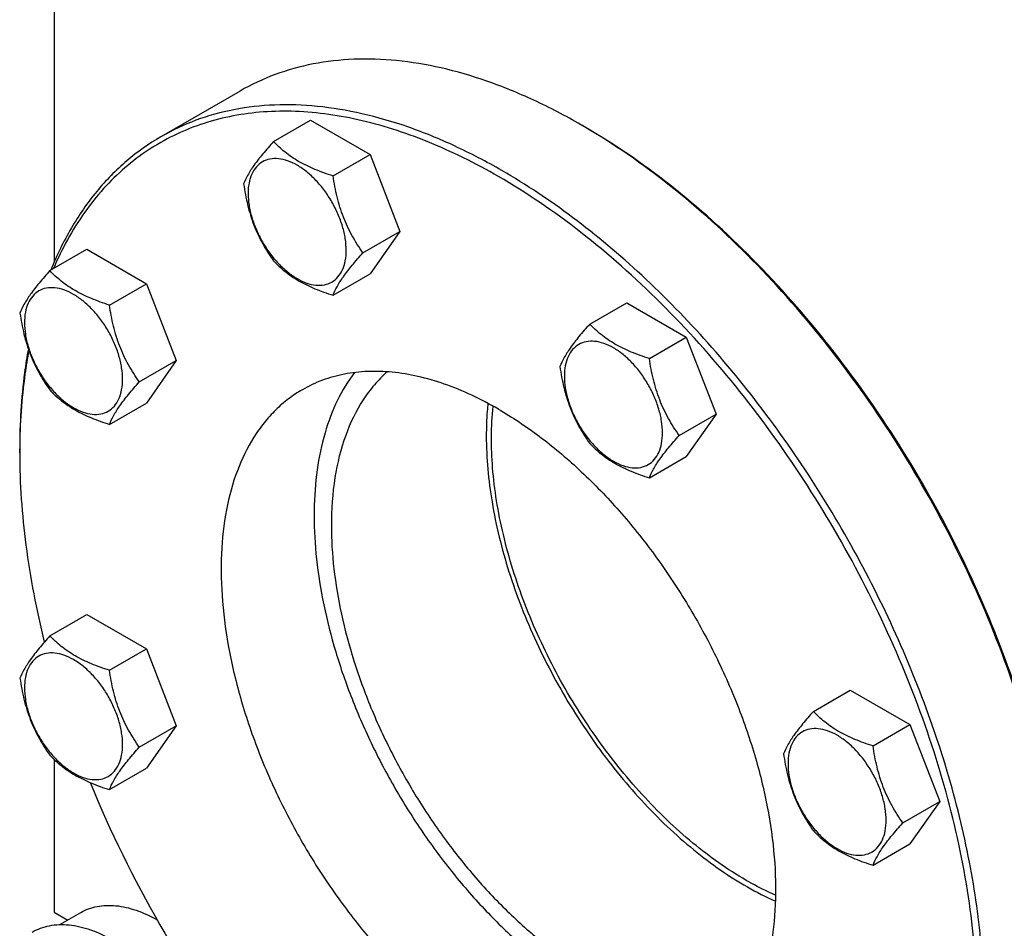
# Model space of a CAD drawing. Units: millimetres. Extents: x 0 to 8400, y -6 to 5940.
# Drawn here: x 5760 to 5962, y 1331 to 1518 of the extents above; entities that cross this region are included whole.
import ezdxf

# ---------------------------------------------------------------- set-up
doc = ezdxf.new("R2010")
doc.units = ezdxf.units.MM
doc.header["$LTSCALE"] = 462
doc.layers.get('0').update_dxf_attribs({"linetype": 'CONTINUOUS'})

msp = doc.modelspace()

# ---------------------------------------------------------------- linework, layer by layer
at = {"color": 7, "linetype": 'Continuous'}
for p, q in [((5766.98, 1588.001), (5766.98, 1467.887)), ((5805.169, 1503.023), (5788.905, 1493.634)), ((5812.017, 1492.655), (5819.602, 1497.034)), ((5819.602, 1497.034), (5831.85, 1489.963)), ((5875.878, 1495.68), (5875.168, 1496.09)), ((5824.264, 1485.584), (5831.85, 1489.963)), ((5831.85, 1489.963), (5837.973, 1474.18)), ((5830.388, 1469.801), (5837.973, 1474.18)), ((5837.973, 1474.18), (5831.85, 1465.468)), ((5766.095, 1466.141), (5773.68, 1470.52)), ((5773.68, 1470.52), (5785.927, 1463.449)), ((5824.264, 1461.089), (5831.85, 1465.468)), ((5778.342, 1459.07), (5785.927, 1463.449)), ((5785.927, 1463.449), (5792.051, 1447.666)), ((5876.961, 1455.16), (5884.546, 1459.539)), ((5884.546, 1459.539), (5896.793, 1452.468)), ((5889.208, 1448.089), (5896.793, 1452.468)), ((5896.793, 1452.468), (5902.917, 1436.685)), ((5784.466, 1443.287), (5792.051, 1447.666)), ((5792.051, 1447.666), (5785.927, 1438.954)), ((5778.342, 1434.575), (5785.927, 1438.954)), ((5895.332, 1432.306), (5902.917, 1436.685)), ((5902.917, 1436.685), (5896.793, 1427.973)), ((5759.91, 1428.726), (5759.91, 1429.543)), ((5889.208, 1423.594), (5896.793, 1427.973)), ((5766.095, 1391.15), (5773.68, 1395.529)), ((5773.68, 1395.529), (5785.927, 1388.458)), ((5778.342, 1384.079), (5785.927, 1388.458)), ((5785.927, 1388.458), (5792.051, 1372.675)), ((5922.883, 1375.621), (5930.468, 1380)), ((5930.468, 1380), (5942.716, 1372.929)), ((5935.13, 1368.55), (5942.716, 1372.929)), ((5942.716, 1372.929), (5948.839, 1357.146)), ((5784.466, 1368.296), (5792.051, 1372.675)), ((5792.051, 1372.675), (5785.927, 1363.963)), ((5766.98, 1365.772), (5766.98, 1334.421)), ((5778.342, 1359.584), (5785.927, 1363.963)), ((5941.254, 1352.767), (5948.839, 1357.146)), ((5948.839, 1357.146), (5942.716, 1348.434)), ((5935.13, 1344.055), (5942.716, 1348.434)), ((5766.98, 1334.421), (5769.775, 1332.807)), ((5768.167, 1331.879), (5772.444, 1334.348))]:
    msp.add_line(p, q, dxfattribs=at)
for centre, radius, start, end in [((5808.89, 1381.292), 132.556, 59.64666, 59.99893), ((5890.254, 1428.728), 130.344, 179.64118, 180.00073), ((5995.278, 1451.125), 238.539, 202.19331, 217.81598)]:
    msp.add_arc(centre, radius, start, end, dxfattribs=at)
for points, knots in [([(5875.168, 1496.09), (5872.01, 1497.913), (5865.707, 1501.213), (5856.092, 1505.148), (5846.649, 1507.901), (5837.466, 1509.441), (5828.629, 1509.749), (5820.223, 1508.811), (5812.337, 1506.631), (5807.464, 1504.348), (5805.169, 1503.023)], [0, 0, 0, 0, 0.1486047, 0.2894983, 0.4227209, 0.5486406, 0.6679989, 0.7819371, 0.8919867, 1, 1, 1, 1]), ([(5858.905, 1486.7), (5855.747, 1488.523), (5849.444, 1491.823), (5839.829, 1495.758), (5830.386, 1498.511), (5821.203, 1500.052), (5812.365, 1500.359), (5803.959, 1499.422), (5796.074, 1497.241), (5791.201, 1494.959), (5788.905, 1493.634)], [0, 0, 0, 0, 0.1486045, 0.2894982, 0.4227208, 0.5486406, 0.6679989, 0.7819371, 0.8919867, 1, 1, 1, 1]), ([(5858.198, 1485.476), (5853.5, 1488.187), (5844.142, 1492.847), (5829.811, 1497.469), (5818.095, 1499.037), (5809.245, 1498.782), (5803.001, 1497.884), (5797.06, 1496.279), (5791.458, 1493.975), (5786.23, 1490.985), (5781.408, 1487.327), (5777.02, 1483.023), (5771.695, 1476.354), (5768.561, 1470.606), (5766.831, 1466.568)], [0, 0, 0, 0, 0.1514462, 0.2907899, 0.4187386, 0.4791158, 0.5375376, 0.5944826, 0.6505014, 0.7061929, 0.7621736, 0.8190445, 0.8773598, 1, 1, 1, 1]), ([(5973.162, 1341.421), (5972.302, 1348.848), (5969.474, 1364.009), (5962.465, 1386.536), (5952.764, 1408.918), (5940.672, 1430.462), (5926.56, 1450.505), (5910.861, 1468.431), (5894.062, 1483.687), (5881.981, 1492.103), (5875.875, 1495.679)], [0, 0, 0, 0, 0.1192818, 0.2452864, 0.3756552, 0.5077343, 0.6387599, 0.7660358, 0.8871149, 1, 1, 1, 1]), ([(5973.237, 1341.526), (5972.405, 1348.954), (5969.619, 1364.127), (5962.643, 1386.676), (5952.947, 1409.087), (5940.836, 1430.654), (5926.69, 1450.701), (5910.948, 1468.603), (5894.106, 1483.799), (5881.996, 1492.148), (5875.878, 1495.68)], [0, 0, 0, 0, 0.1192105, 0.2452481, 0.3757182, 0.5079208, 0.6390429, 0.7663416, 0.887333, 1, 1, 1, 1]), ([(5788.905, 1493.634), (5786.426, 1492.202), (5781.67, 1488.834), (5775.469, 1482.481), (5770.234, 1474.893), (5767.502, 1469.239), (5766.302, 1466.263)], [0, 0, 0, 0, 0.2377546, 0.4807175, 0.7335537, 1, 1, 1, 1]), ([(5812.017, 1492.655), (5811.265, 1491.818), (5809.876, 1490.226), (5808.077, 1487.921), (5806.754, 1485.863), (5806.127, 1484.545), (5805.893, 1483.943)], [0, 0, 0, 0, 0.3154011, 0.592108, 0.8188793, 1, 1, 1, 1]), ([(5824.264, 1485.584), (5823.007, 1485.984), (5820.589, 1486.84), (5817.234, 1488.445), (5814.369, 1490.386), (5812.748, 1491.89), (5812.017, 1492.655)], [0, 0, 0, 0, 0.2768191, 0.5376908, 0.7779911, 1, 1, 1, 1]), ([(5826.963, 1470.33), (5826.963, 1471.127), (5826.817, 1472.784), (5826.236, 1475.285), (5825.304, 1477.818), (5824.057, 1480.288), (5822.542, 1482.603), (5820.814, 1484.676), (5818.939, 1486.43), (5816.984, 1487.8), (5815.018, 1488.736), (5813.106, 1489.197), (5811.311, 1489.152), (5809.714, 1488.572), (5808.413, 1487.479), (5807.476, 1485.947), (5806.92, 1484.061), (5806.811, 1482.688), (5806.811, 1481.965)], [0, 0, 0, 0, 0.0665867, 0.138433, 0.214058, 0.2916513, 0.3692445, 0.4448693, 0.5167151, 0.5833013, 0.6436803, 0.6976944, 0.746277, 0.7916498, 0.8370228, 0.8856058, 0.9396204, 1, 1, 1, 1]), ([(5928.905, 1251.146), (5930.625, 1252.139), (5933.959, 1254.36), (5938.535, 1258.329), (5942.673, 1262.918), (5947.663, 1269.949), (5952.658, 1280.282), (5956.466, 1294.378), (5958.163, 1310.103), (5957.729, 1327.129), (5955.184, 1345.106), (5950.585, 1363.659), (5944.031, 1382.395), (5935.659, 1400.917), (5925.651, 1418.83), (5914.218, 1435.752), (5901.604, 1451.322), (5888.078, 1465.21), (5873.927, 1477.119), (5863.935, 1483.796), (5858.905, 1486.7)], [0, 0, 0, 0, 0.0213322, 0.0428929, 0.0648984, 0.0875433, 0.1353187, 0.1872198, 0.2436576, 0.3046056, 0.3696934, 0.4382908, 0.5095774, 0.5826017, 0.6563331, 0.7297101, 0.8016864, 0.8712787, 0.9376168, 1, 1, 1, 1]), ([(5830.388, 1469.801), (5829.594, 1470.93), (5828.088, 1473.291), (5826.272, 1477.136), (5825.001, 1481.277), (5824.474, 1484.139), (5824.264, 1485.584)], [0, 0, 0, 0, 0.2421792, 0.4903486, 0.7437791, 1, 1, 1, 1]), ([(5894.43, 1245.562), (5896.999, 1245.256), (5902.068, 1244.934), (5909.532, 1245.393), (5916.622, 1246.807), (5923.28, 1249.169), (5929.449, 1252.461), (5935.078, 1256.656), (5940.12, 1261.719), (5944.538, 1267.604), (5948.3, 1274.263), (5951.382, 1281.644), (5953.765, 1289.689), (5955.434, 1298.341), (5956.378, 1307.535), (5956.669, 1320.694), (5955.106, 1338.088), (5950.439, 1359.512), (5943.08, 1381.297), (5933.244, 1402.808), (5921.218, 1423.419), (5907.353, 1442.529), (5892.05, 1459.582), (5875.759, 1474.079), (5864.089, 1482.075), (5858.198, 1485.476)], [0, 0, 0, 0, 0.0248996, 0.0487504, 0.071777, 0.0942543, 0.1164945, 0.1388266, 0.161573, 0.1850273, 0.2094374, 0.2349971, 0.2618434, 0.2900589, 0.319677, 0.3506878, 0.416627, 0.4871862, 0.5612622, 0.6375107, 0.7144503, 0.7905581, 0.8643614, 0.9345337, 1, 1, 1, 1]), ([(5805.893, 1483.943), (5806.103, 1482.497), (5806.63, 1479.636), (5807.901, 1475.495), (5809.716, 1471.649), (5811.223, 1469.289), (5812.017, 1468.159)], [0, 0, 0, 0, 0.2562209, 0.5096514, 0.7578208, 1, 1, 1, 1]), ([(5806.811, 1481.965), (5806.811, 1481.169), (5806.957, 1479.511), (5807.538, 1477.011), (5808.47, 1474.478), (5809.717, 1472.008), (5811.232, 1469.693), (5812.96, 1467.62), (5814.835, 1465.866), (5816.79, 1464.495), (5818.756, 1463.56), (5820.668, 1463.098), (5822.463, 1463.144), (5824.06, 1463.723), (5825.361, 1464.817), (5826.298, 1466.349), (5826.854, 1468.235), (5826.963, 1469.608), (5826.963, 1470.33)], [0, 0, 0, 0, 0.0665867, 0.138433, 0.214058, 0.2916513, 0.3692445, 0.4448693, 0.5167151, 0.5833013, 0.6436803, 0.6976944, 0.746277, 0.7916498, 0.8370228, 0.8856058, 0.9396204, 1, 1, 1, 1]), ([(5812.017, 1468.159), (5812.748, 1467.395), (5814.369, 1465.891), (5817.234, 1463.95), (5820.589, 1462.345), (5823.007, 1461.489), (5824.264, 1461.089)], [0, 0, 0, 0, 0.2220089, 0.4623092, 0.7231809, 1, 1, 1, 1]), ([(5824.264, 1461.089), (5824.498, 1461.691), (5825.125, 1463.009), (5826.448, 1465.067), (5828.247, 1467.372), (5829.636, 1468.964), (5830.388, 1469.801)], [0, 0, 0, 0, 0.1811207, 0.407892, 0.6845989, 1, 1, 1, 1]), ([(5766.095, 1466.141), (5765.343, 1465.304), (5763.954, 1463.712), (5762.155, 1461.407), (5760.832, 1459.349), (5760.205, 1458.031), (5759.971, 1457.429)], [0, 0, 0, 0, 0.3154011, 0.592108, 0.8188793, 1, 1, 1, 1]), ([(5778.342, 1459.07), (5777.085, 1459.47), (5774.666, 1460.326), (5771.312, 1461.931), (5768.447, 1463.872), (5766.826, 1465.376), (5766.095, 1466.141)], [0, 0, 0, 0, 0.2768191, 0.5376908, 0.7779911, 1, 1, 1, 1]), ([(5781.041, 1443.816), (5781.041, 1444.613), (5780.895, 1446.27), (5780.314, 1448.771), (5779.382, 1451.304), (5778.135, 1453.774), (5776.619, 1456.089), (5774.892, 1458.162), (5773.017, 1459.916), (5771.062, 1461.286), (5769.096, 1462.222), (5767.184, 1462.684), (5765.389, 1462.638), (5763.791, 1462.059), (5762.491, 1460.965), (5761.554, 1459.433), (5760.998, 1457.547), (5760.889, 1456.174), (5760.889, 1455.451)], [0, 0, 0, 0, 0.0665867, 0.138433, 0.214058, 0.2916513, 0.3692445, 0.4448693, 0.5167151, 0.5833013, 0.6436803, 0.6976944, 0.746277, 0.7916498, 0.8370228, 0.8856058, 0.9396204, 1, 1, 1, 1]), ([(5784.466, 1443.287), (5783.672, 1444.416), (5782.165, 1446.777), (5780.35, 1450.622), (5779.079, 1454.763), (5778.552, 1457.625), (5778.342, 1459.07)], [0, 0, 0, 0, 0.2421792, 0.4903486, 0.7437791, 1, 1, 1, 1]), ([(5759.971, 1457.429), (5760.181, 1455.984), (5760.707, 1453.122), (5761.979, 1448.981), (5763.794, 1445.135), (5765.301, 1442.775), (5766.095, 1441.646)], [0, 0, 0, 0, 0.2562209, 0.5096514, 0.7578208, 1, 1, 1, 1]), ([(5760.889, 1455.451), (5760.889, 1454.655), (5761.034, 1452.997), (5761.616, 1450.497), (5762.548, 1447.964), (5763.795, 1445.494), (5765.31, 1443.179), (5767.038, 1441.106), (5768.913, 1439.352), (5770.868, 1437.981), (5772.834, 1437.046), (5774.746, 1436.584), (5776.541, 1436.63), (5778.138, 1437.209), (5779.439, 1438.303), (5780.376, 1439.835), (5780.932, 1441.721), (5781.041, 1443.094), (5781.041, 1443.816)], [0, 0, 0, 0, 0.0665867, 0.138433, 0.214058, 0.2916513, 0.3692445, 0.4448693, 0.5167151, 0.5833013, 0.6436803, 0.6976944, 0.746277, 0.7916498, 0.8370228, 0.8856058, 0.9396204, 1, 1, 1, 1]), ([(5876.961, 1455.16), (5876.209, 1454.323), (5874.82, 1452.731), (5873.021, 1450.427), (5871.698, 1448.369), (5871.071, 1447.05), (5870.837, 1446.448)], [0, 0, 0, 0, 0.3154011, 0.592108, 0.8188793, 1, 1, 1, 1]), ([(5889.208, 1448.089), (5887.951, 1448.49), (5885.532, 1449.346), (5882.178, 1450.951), (5879.313, 1452.892), (5877.692, 1454.395), (5876.961, 1455.16)], [0, 0, 0, 0, 0.2768191, 0.5376908, 0.7779911, 1, 1, 1, 1]), ([(5891.907, 1432.836), (5891.907, 1433.632), (5891.761, 1435.29), (5891.18, 1437.79), (5890.248, 1440.323), (5889.001, 1442.793), (5887.485, 1445.108), (5885.758, 1447.181), (5883.883, 1448.935), (5881.928, 1450.306), (5879.962, 1451.241), (5878.05, 1451.703), (5876.255, 1451.657), (5874.657, 1451.078), (5873.357, 1449.984), (5872.42, 1448.452), (5871.864, 1446.566), (5871.755, 1445.193), (5871.755, 1444.471)], [0, 0, 0, 0, 0.0665867, 0.138433, 0.214058, 0.2916513, 0.3692445, 0.4448693, 0.5167151, 0.5833013, 0.6436803, 0.6976944, 0.746277, 0.7916498, 0.8370228, 0.8856058, 0.9396204, 1, 1, 1, 1]), ([(5761.686, 1450.076), (5761.387, 1448.45), (5760.316, 1441.656), (5759.909, 1434.765), (5759.91, 1429.543)], [0, 0, 0, 0, 0.2404815, 1, 1, 1, 1]), ([(5761.795, 1449.764), (5761.49, 1448.164), (5760.388, 1441.477), (5759.944, 1434.689), (5759.912, 1429.544)], [0, 0, 0, 0, 0.2404789, 1, 1, 1, 1]), ([(5895.332, 1432.306), (5894.538, 1433.435), (5893.031, 1435.796), (5891.216, 1439.642), (5889.945, 1443.783), (5889.418, 1446.644), (5889.208, 1448.089)], [0, 0, 0, 0, 0.2421792, 0.4903486, 0.7437791, 1, 1, 1, 1]), ([(5870.837, 1446.448), (5871.047, 1445.003), (5871.573, 1442.142), (5872.845, 1438.001), (5874.66, 1434.155), (5876.167, 1431.794), (5876.961, 1430.665)], [0, 0, 0, 0, 0.2562209, 0.5096514, 0.7578208, 1, 1, 1, 1]), ([(5858.198, 1437.71), (5854.664, 1439.75), (5849.239, 1442.332), (5841.8, 1444.501), (5836.519, 1445.387), (5831.438, 1445.564), (5826.604, 1445.025), (5822.07, 1443.771), (5819.268, 1442.459), (5817.948, 1441.697)], [0, 0, 0, 0, 0.2892699, 0.4225352, 0.5484955, 0.6678922, 0.781867, 0.8919519, 1, 1, 1, 1]), ([(5828.642, 1445.219), (5827.3, 1443.443), (5824.906, 1439.458), (5822.367, 1432.698), (5820.794, 1425.092), (5820.206, 1416.774), (5820.608, 1407.881), (5821.99, 1398.564), (5824.327, 1388.98), (5827.579, 1379.294), (5831.689, 1369.673), (5836.588, 1360.282), (5842.189, 1351.283), (5848.397, 1342.832), (5855.104, 1335.076), (5862.195, 1328.146), (5869.548, 1322.164), (5874.7, 1318.771), (5877.29, 1317.276)], [0, 0, 0, 0, 0.044728, 0.0927184, 0.1444973, 0.2002488, 0.2598716, 0.3230371, 0.3892412, 0.4578476, 0.5281246, 0.599279, 0.670486, 0.740919, 0.809779, 0.8763249, 0.9399063, 1, 1, 1, 1]), ([(5835.365, 1445.375), (5834.436, 1444.551), (5832.666, 1442.739), (5829.531, 1438.523), (5826.474, 1432.165), (5824.333, 1423.389), (5823.903, 1417.107), (5823.903, 1413.826)], [0, 0, 0, 0, 0.1079656, 0.2192363, 0.4554284, 0.7149432, 1, 1, 1, 1]), ([(5871.755, 1444.471), (5871.755, 1443.674), (5871.9, 1442.017), (5872.482, 1439.516), (5873.414, 1436.983), (5874.661, 1434.514), (5876.176, 1432.199), (5877.904, 1430.126), (5879.779, 1428.371), (5881.734, 1427.001), (5883.7, 1426.065), (5885.612, 1425.604), (5887.407, 1425.649), (5889.004, 1426.229), (5890.305, 1427.323), (5891.242, 1428.854), (5891.798, 1430.741), (5891.907, 1432.114), (5891.907, 1432.836)], [0, 0, 0, 0, 0.0665867, 0.138433, 0.214058, 0.2916513, 0.3692445, 0.4448693, 0.5167151, 0.5833013, 0.6436803, 0.6976944, 0.746277, 0.7916498, 0.8370228, 0.8856058, 0.9396204, 1, 1, 1, 1]), ([(5766.095, 1441.646), (5766.826, 1440.881), (5768.447, 1439.377), (5771.312, 1437.436), (5774.666, 1435.831), (5777.085, 1434.975), (5778.342, 1434.575)], [0, 0, 0, 0, 0.2220089, 0.4623092, 0.7231809, 1, 1, 1, 1]), ([(5778.342, 1434.575), (5778.576, 1435.177), (5779.203, 1436.495), (5780.526, 1438.553), (5782.325, 1440.858), (5783.714, 1442.45), (5784.466, 1443.287)], [0, 0, 0, 0, 0.1811207, 0.407892, 0.6845989, 1, 1, 1, 1]), ([(5817.948, 1441.697), (5816.959, 1441.126), (5815.042, 1439.849), (5812.41, 1437.567), (5810.031, 1434.928), (5807.162, 1430.885), (5804.29, 1424.944), (5802.1, 1416.838), (5801.125, 1407.797), (5801.374, 1398.007), (5802.837, 1387.67), (5805.481, 1377.002), (5809.251, 1366.229), (5814.064, 1355.579), (5819.819, 1345.279), (5826.393, 1335.548), (5833.646, 1326.595), (5841.423, 1318.61), (5849.56, 1311.763), (5855.306, 1307.923), (5858.198, 1306.253)], [0, 0, 0, 0, 0.0213322, 0.0428929, 0.0648984, 0.0875433, 0.1353187, 0.1872198, 0.2436576, 0.3046056, 0.3696935, 0.4382908, 0.5095774, 0.5826017, 0.6563331, 0.7297101, 0.8016864, 0.8712787, 0.9376168, 1, 1, 1, 1]), ([(5856.057, 1438.898), (5856.001, 1438.354), (5855.802, 1436.126), (5855.722, 1433.887), (5855.722, 1432.197)], [0, 0, 0, 0, 0.2445003, 1, 1, 1, 1]), ([(5909.109, 1340.954), (5905.254, 1343.18), (5897.654, 1348.582), (5887.294, 1358.567), (5877.87, 1370.391), (5869.79, 1383.545), (5863.399, 1397.464), (5859.651, 1409.389), (5857.766, 1418.799), (5856.691, 1427.588), (5856.684, 1434.123), (5857.128, 1438.315)], [0, 0, 0, 0, 0.1157053, 0.2410088, 0.3728709, 0.5076023, 0.6412506, 0.7699613, 0.8314188, 0.8904358, 1, 1, 1, 1]), ([(5858.198, 1437.71), (5861.09, 1436.04), (5866.836, 1432.201), (5874.972, 1425.353), (5882.75, 1417.368), (5890.003, 1408.415), (5896.577, 1398.685), (5902.332, 1388.385), (5907.145, 1377.734), (5910.914, 1366.961), (5913.558, 1356.294), (5915.022, 1345.957), (5915.271, 1336.167), (5914.295, 1327.125), (5912.106, 1319.019), (5909.234, 1313.078), (5906.365, 1309.035), (5903.985, 1306.396), (5901.354, 1304.115), (5899.437, 1302.838), (5898.448, 1302.267)], [0, 0, 0, 0, 0.0623832, 0.1287213, 0.1983136, 0.2702899, 0.3436669, 0.4173983, 0.4904226, 0.5617092, 0.6303065, 0.6953944, 0.7563424, 0.8127802, 0.8646813, 0.9124567, 0.9351016, 0.9571071, 0.9786678, 1, 1, 1, 1]), ([(5855.722, 1432.197), (5855.722, 1427.663), (5856.615, 1418.21), (5860.141, 1403.987), (5865.763, 1389.652), (5873.241, 1375.821), (5882.254, 1363.084), (5890.855, 1353.691), (5898.191, 1347.22), (5905.395, 1341.777), (5911.154, 1338.426), (5915.079, 1336.67)], [0, 0, 0, 0, 0.1156636, 0.2409106, 0.3727147, 0.5074018, 0.6410349, 0.7697714, 0.8312593, 0.8903186, 1, 1, 1, 1]), ([(5889.208, 1423.594), (5889.442, 1424.196), (5890.069, 1425.515), (5891.392, 1427.573), (5893.191, 1429.877), (5894.58, 1431.469), (5895.332, 1432.306)], [0, 0, 0, 0, 0.1811207, 0.407892, 0.6845989, 1, 1, 1, 1]), ([(5876.961, 1430.665), (5877.692, 1429.9), (5879.313, 1428.397), (5882.178, 1426.456), (5885.532, 1424.851), (5887.951, 1423.995), (5889.208, 1423.594)], [0, 0, 0, 0, 0.2220089, 0.4623092, 0.7231809, 1, 1, 1, 1]), ([(5759.91, 1428.726), (5759.91, 1422.4), (5760.851, 1409.308), (5763.341, 1396.433), (5764.966, 1389.874)], [0, 0, 0, 0, 0.4835365, 1, 1, 1, 1]), ([(5823.903, 1413.826), (5823.903, 1410.856), (5824.284, 1404.73), (5825.861, 1395.423), (5828.43, 1385.878), (5831.941, 1376.279), (5836.326, 1366.81), (5841.502, 1357.653), (5847.368, 1348.985), (5853.811, 1340.973), (5860.707, 1333.771), (5867.925, 1327.518), (5875.328, 1322.332), (5882.777, 1318.315), (5890.137, 1315.545), (5897.275, 1314.084), (5904.058, 1313.976), (5908.347, 1314.847), (5910.34, 1315.511)], [0, 0, 0, 0, 0.0612678, 0.1262602, 0.194368, 0.2648341, 0.3367995, 0.4093438, 0.4815236, 0.5524101, 0.6211268, 0.6868894, 0.7490507, 0.8071517, 0.8609827, 0.9106556, 0.9566776, 1, 1, 1, 1]), ([(5766.095, 1391.15), (5765.343, 1390.313), (5763.954, 1388.721), (5762.155, 1386.417), (5760.832, 1384.358), (5760.205, 1383.04), (5759.971, 1382.438)], [0, 0, 0, 0, 0.3154011, 0.592108, 0.8188793, 1, 1, 1, 1]), ([(5778.342, 1384.079), (5777.085, 1384.479), (5774.666, 1385.335), (5771.312, 1386.941), (5768.447, 1388.881), (5766.826, 1390.385), (5766.095, 1391.15)], [0, 0, 0, 0, 0.2768191, 0.5376908, 0.7779911, 1, 1, 1, 1]), ([(5781.041, 1368.826), (5781.041, 1369.622), (5780.895, 1371.28), (5780.314, 1373.78), (5779.382, 1376.313), (5778.135, 1378.783), (5776.619, 1381.098), (5774.892, 1383.171), (5773.017, 1384.925), (5771.062, 1386.296), (5769.096, 1387.231), (5767.184, 1387.693), (5765.389, 1387.647), (5763.791, 1387.068), (5762.491, 1385.974), (5761.554, 1384.442), (5760.998, 1382.556), (5760.889, 1381.183), (5760.889, 1380.46)], [0, 0, 0, 0, 0.0665867, 0.138433, 0.214058, 0.2916513, 0.3692445, 0.4448693, 0.5167151, 0.5833013, 0.6436803, 0.6976944, 0.746277, 0.7916498, 0.8370228, 0.8856058, 0.9396204, 1, 1, 1, 1]), ([(5784.466, 1368.296), (5783.672, 1369.425), (5782.165, 1371.786), (5780.35, 1375.632), (5779.079, 1379.772), (5778.552, 1382.634), (5778.342, 1384.079)], [0, 0, 0, 0, 0.2421792, 0.4903486, 0.7437791, 1, 1, 1, 1]), ([(5759.971, 1382.438), (5760.181, 1380.993), (5760.707, 1378.131), (5761.979, 1373.99), (5763.794, 1370.145), (5765.301, 1367.784), (5766.095, 1366.655)], [0, 0, 0, 0, 0.2562209, 0.5096514, 0.7578208, 1, 1, 1, 1]), ([(5760.889, 1380.46), (5760.889, 1379.664), (5761.034, 1378.006), (5761.616, 1375.506), (5762.548, 1372.973), (5763.795, 1370.503), (5765.31, 1368.188), (5767.038, 1366.115), (5768.913, 1364.361), (5770.868, 1362.99), (5772.834, 1362.055), (5774.746, 1361.593), (5776.541, 1361.639), (5778.138, 1362.218), (5779.439, 1363.312), (5780.376, 1364.844), (5780.932, 1366.73), (5781.041, 1368.103), (5781.041, 1368.826)], [0, 0, 0, 0, 0.0665867, 0.138433, 0.214058, 0.2916513, 0.3692445, 0.4448693, 0.5167151, 0.5833013, 0.6436803, 0.6976944, 0.746277, 0.7916498, 0.8370228, 0.8856058, 0.9396204, 1, 1, 1, 1]), ([(5922.883, 1375.621), (5922.131, 1374.784), (5920.742, 1373.192), (5918.943, 1370.888), (5917.62, 1368.83), (5916.993, 1367.511), (5916.759, 1366.909)], [0, 0, 0, 0, 0.3154011, 0.592108, 0.8188793, 1, 1, 1, 1]), ([(5935.13, 1368.55), (5933.873, 1368.951), (5931.455, 1369.807), (5928.1, 1371.412), (5925.235, 1373.353), (5923.614, 1374.856), (5922.883, 1375.621)], [0, 0, 0, 0, 0.2768191, 0.5376908, 0.7779911, 1, 1, 1, 1]), ([(5937.829, 1353.297), (5937.829, 1354.093), (5937.683, 1355.751), (5937.102, 1358.251), (5936.17, 1360.784), (5934.923, 1363.254), (5933.408, 1365.569), (5931.68, 1367.642), (5929.805, 1369.396), (5927.85, 1370.767), (5925.884, 1371.702), (5923.972, 1372.164), (5922.177, 1372.118), (5920.58, 1371.539), (5919.279, 1370.445), (5918.342, 1368.913), (5917.786, 1367.027), (5917.677, 1365.654), (5917.677, 1364.932)], [0, 0, 0, 0, 0.0665867, 0.138433, 0.214058, 0.2916513, 0.3692445, 0.4448693, 0.5167151, 0.5833013, 0.6436803, 0.6976944, 0.746277, 0.7916498, 0.8370228, 0.8856058, 0.9396204, 1, 1, 1, 1]), ([(5778.342, 1359.584), (5778.576, 1360.186), (5779.203, 1361.504), (5780.526, 1363.563), (5782.325, 1365.867), (5783.714, 1367.459), (5784.466, 1368.296)], [0, 0, 0, 0, 0.1811207, 0.407892, 0.6845989, 1, 1, 1, 1]), ([(5916.759, 1366.909), (5916.969, 1365.464), (5917.496, 1362.603), (5918.767, 1358.462), (5920.582, 1354.616), (5922.089, 1352.255), (5922.883, 1351.126)], [0, 0, 0, 0, 0.2562209, 0.5096514, 0.7578208, 1, 1, 1, 1]), ([(5941.254, 1352.767), (5940.46, 1353.896), (5938.954, 1356.257), (5937.138, 1360.103), (5935.867, 1364.244), (5935.34, 1367.105), (5935.13, 1368.55)], [0, 0, 0, 0, 0.2421792, 0.4903486, 0.7437791, 1, 1, 1, 1]), ([(5766.095, 1366.655), (5766.826, 1365.89), (5768.447, 1364.386), (5771.312, 1362.446), (5774.666, 1360.84), (5777.085, 1359.984), (5778.342, 1359.584)], [0, 0, 0, 0, 0.2220089, 0.4623092, 0.7231809, 1, 1, 1, 1]), ([(5917.677, 1364.932), (5917.677, 1364.135), (5917.823, 1362.478), (5918.404, 1359.977), (5919.336, 1357.444), (5920.583, 1354.974), (5922.098, 1352.66), (5923.826, 1350.586), (5925.701, 1348.832), (5927.656, 1347.462), (5929.622, 1346.526), (5931.534, 1346.065), (5933.329, 1346.11), (5934.926, 1346.69), (5936.227, 1347.783), (5937.164, 1349.315), (5937.72, 1351.201), (5937.829, 1352.575), (5937.829, 1353.297)], [0, 0, 0, 0, 0.0665867, 0.138433, 0.214058, 0.2916513, 0.3692445, 0.4448693, 0.5167151, 0.5833013, 0.6436803, 0.6976944, 0.746277, 0.7916498, 0.8370228, 0.8856058, 0.9396204, 1, 1, 1, 1]), ([(5935.13, 1344.055), (5935.364, 1344.657), (5935.991, 1345.976), (5937.314, 1348.034), (5939.113, 1350.338), (5940.502, 1351.93), (5941.254, 1352.767)], [0, 0, 0, 0, 0.1811207, 0.407892, 0.6845989, 1, 1, 1, 1]), ([(5922.883, 1351.126), (5923.614, 1350.361), (5925.235, 1348.858), (5928.1, 1346.917), (5931.455, 1345.312), (5933.873, 1344.456), (5935.13, 1344.055)], [0, 0, 0, 0, 0.2220089, 0.4623092, 0.7231809, 1, 1, 1, 1]), ([(5915.109, 1337.889), (5914.608, 1338.111), (5912.567, 1339.052), (5910.579, 1340.105), (5909.109, 1340.954)], [0, 0, 0, 0, 0.2443546, 1, 1, 1, 1]), ([(5772.444, 1334.348), (5772.959, 1334.645), (5774.052, 1335.158), (5775.821, 1335.648), (5777.706, 1335.86), (5780.421, 1335.77), (5784.027, 1334.907), (5786.767, 1333.608), (5788.146, 1332.815)], [0, 0, 0, 0, 0.1081589, 0.218346, 0.3324073, 0.4518706, 0.71072, 1, 1, 1, 1]), ([(5762.501, 1330.34), (5763.042, 1330.652), (5764.191, 1331.19), (5766.05, 1331.704), (5768.031, 1331.925), (5770.884, 1331.826), (5774.674, 1330.913), (5777.553, 1329.542), (5779.001, 1328.706)], [0, 0, 0, 0, 0.1080966, 0.218231, 0.332257, 0.4517073, 0.7106002, 1, 1, 1, 1])]:
    msp.add_open_spline(points, degree=3, knots=knots, dxfattribs=at)

doc.saveas('drawing.dxf')
